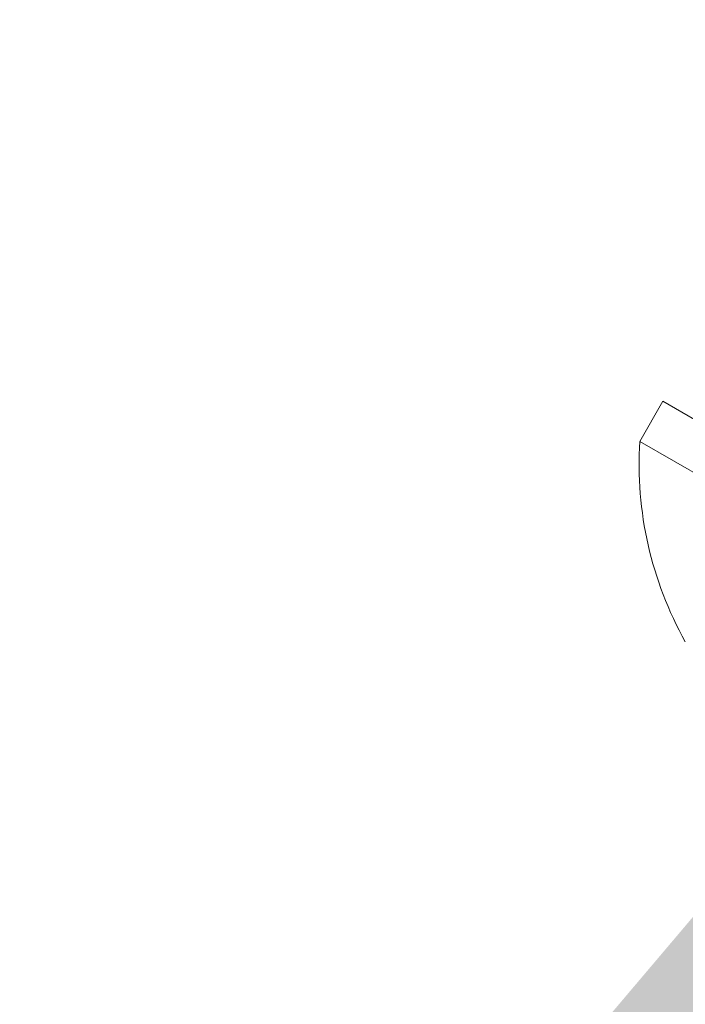
# Model space of a CAD drawing. Extents: x -30 to 67, y -66 to 39.
# Drawn here: x 46 to 47, y -62 to -61 of the extents above; entities that cross this region are included whole.
import ezdxf

# ---------------------------------------------------------------- set-up
doc = ezdxf.new("R2010")
doc.units = 0
doc.header["$LTSCALE"] = 0.1
doc.header["$MEASUREMENT"] = 0
doc.layers.get('0').update_dxf_attribs({"linetype": 'CONTINUOUS', "lineweight": 15})
doc.layers.get('DEFPOINTS').update_dxf_attribs({"linetype": 'CONTINUOUS'})
doc.layers.add('Text', color=7, linetype='CONTINUOUS', lineweight=15)
doc.styles.add('ROMAND', font='romand.shx', dxfattribs={"oblique": 15})
doc.dimstyles.new('ROMAND', dxfattribs={"dimscale": 6, "dimtxt": 0.125, "dimasz": 0.125, "dimexe": 0.0625, "dimexo": 0.0625, "dimgap": 0.0625, "dimtad": 0, "dimtih": 1, "dimtoh": 1, "dimdec": 3, "dimzin": 0, "dimdsep": 46, "dimlunit": 4, "dimtxsty": 'ROMAND', "dimcen": 0, "dimadec": 0, "dimazin": 0, "dimtfac": 1, "dimtdec": 3, "dimtofl": 0, "dimtmove": 0, "dimatfit": 3, "dimfxl": 0, "dimtolj": 1, "dimtzin": 0, "dimarcsym": 0})

# ---------------------------------------------------------------- blocks, each defined once
blk = doc.blocks.new('*D133')
at = {"layer": 'DEFPOINTS', "color": 0}
for p in [(47.06197, -61.31886), (46.94527, -61.51464)]:
    blk.add_point(p, dxfattribs=at)
at = {"layer": 'Text', "color": 0, "lineweight": -2}
for p, q in [((46.56128, -62.15889), (46.75328, -61.83677)), ((46.18628, -62.15889), (46.56128, -62.15889))]:
    blk.add_line(p, q, dxfattribs=at)
at = {"layer": 'Text', "color": 0}
blk.add_solid([(46.69959, -61.80477), (46.80697, -61.86877), (46.94527, -61.51464)], dxfattribs=at)
at = {"layer": 'Text', "color": 0, "insert": (42.35364, -62.15889), "char_height": 0.375, "attachment_point": 5, "style": 'ROMAND'}
blk.add_mtext('\\A1;\\A1;{\\H0.7X;\\S1/4;}"-20x 1"\\PS.S. BUTTON HEAD\\PSOCKET CAP SCREW &\\P\\A1;{\\H0.7X;\\S1/4;}" S.S. CAPTIVE WASHER', dxfattribs=at)

msp = doc.modelspace()

# ---------------------------------------------------------------- linework, layer by layer
for p, q in [((46.82205, -61.29108), (46.80655, -61.31793)), ((47.2005, -61.50958), (46.82205, -61.29108)), ((46.80655, -61.31793), (47.185, -61.53643))]:
    msp.add_line(p, q)
msp.add_arc((47.05002, -61.33322), 0.24395, 176.40672, 209.17677)

# ---------------------------------------------------------------- dimensions: what is measured, and where the dimension line sits
at = {"layer": 'Text'}
dim = msp.add_diameter_dim_2p(p1=(47.06197, -61.31886), p2=(46.94527, -61.51464), text='\\A1;{\\H0.7X;\\S1/4;}"-20x 1"\\PS.S. BUTTON HEAD\\PSOCKET CAP SCREW &\\P\\A1;{\\H0.7X;\\S1/4;}" S.S. CAPTIVE WASHER', dimstyle='ROMAND', override={"dimscale": 3}, dxfattribs=at)
dim.commit()
dim.dimension.update_dxf_attribs({"geometry": '*D133', "text_midpoint": (42.35364, -62.15889)})

doc.saveas('drawing.dxf')
